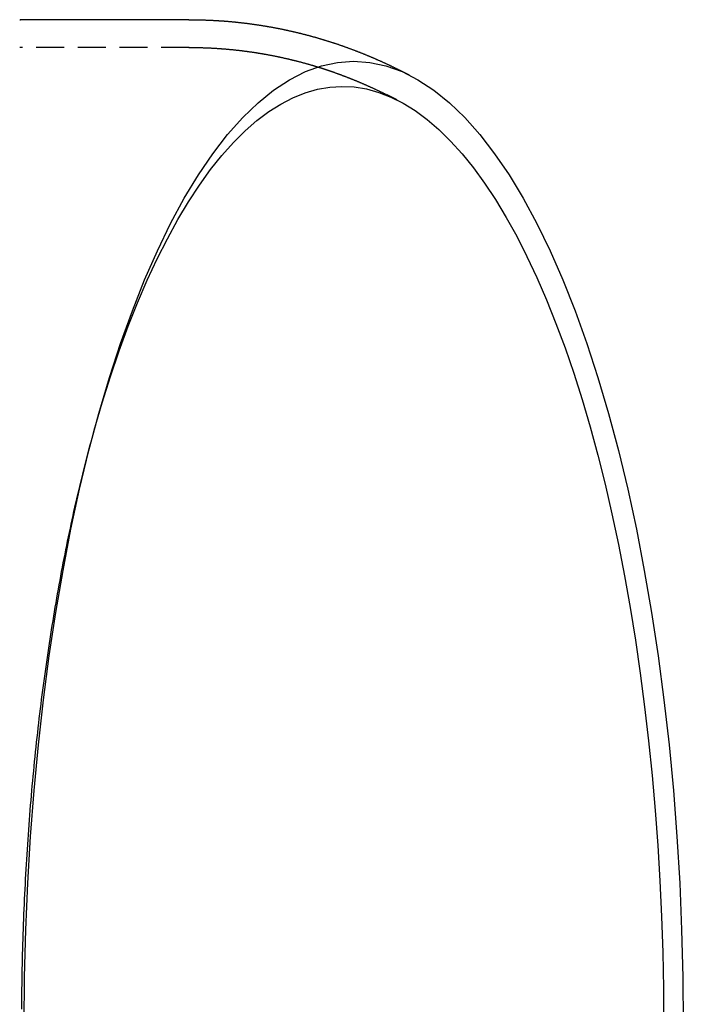
# Model space of a CAD drawing. Extents: x 1173 to 1721, y -456 to 131.
# Drawn here: x 1398 to 1458, y -364 to -275 of the extents above; entities that cross this region are included whole.
import ezdxf

# ---------------------------------------------------------------- set-up
doc = ezdxf.new("R2010")
doc.units = 0
doc.header["$LTSCALE"] = 10
doc.linetypes.add('VERDECKT', pattern=[0.375, 0.25, -0.125])
doc.layers.get('0').update_dxf_attribs({"linetype": 'CONTINUOUS'})
doc.layers.add('STEMPEL', color=3, linetype='CONTINUOUS')

# ---------------------------------------------------------------- blocks, each defined once
blk = doc.blocks.new('A$C6F9810D0')
for p, q in [((1430.7335, 140.2148), (1415.544, 140.2148)), ((1450.6009, 135.2146), (1449.6961, 135.6702))]:
    blk.add_line(p, q)
at = {"color": 1, "linetype": 'VERDECKT'}
for p, q in [((1430.7348, 137.7148), (1415.4933, 137.7168)), ((1449.4766, 132.9817), (1448.5717, 133.4373)), ((1422.0158, 102.532), (1422.4037, 103.9484))]:
    blk.add_line(p, q, dxfattribs=at)
for points in [[(1415.49, 140.215, 0), (1415.55, 140.215, 0)], [(1430.73, 140.215, 0), (1430.79, 140.215, 0), (1430.84, 140.215, 0), (1430.9, 140.214, 0), (1430.95, 140.214, 0), (1431, 140.214, 0), (1431.06, 140.214, 0), (1431.11, 140.213, 0), (1431.17, 140.213, 0), (1431.22, 140.212, 0), (1431.27, 140.211, 0), (1431.33, 140.211, 0), (1431.38, 140.21, 0), (1431.44, 140.209, 0), (1431.49, 140.208, 0), (1431.54, 140.207, 0), (1431.6, 140.206, 0), (1431.65, 140.205, 0), (1431.71, 140.203, 0), (1431.76, 140.202, 0), (1431.81, 140.201, 0), (1431.87, 140.199, 0), (1431.92, 140.198, 0), (1431.98, 140.196, 0), (1432.03, 140.195, 0), (1432.08, 140.193, 0), (1432.14, 140.191, 0), (1432.19, 140.189, 0), (1432.25, 140.187, 0), (1432.3, 140.185, 0), (1432.35, 140.183, 0), (1432.41, 140.181, 0), (1432.46, 140.179, 0), (1432.51, 140.176, 0), (1432.57, 140.174, 0), (1432.62, 140.172, 0), (1432.68, 140.169, 0), (1432.73, 140.167, 0), (1432.78, 140.164, 0), (1432.84, 140.161, 0), (1432.89, 140.159, 0), (1432.95, 140.156, 0), (1433, 140.153, 0), (1433.05, 140.15, 0), (1433.11, 140.147, 0), (1433.16, 140.144, 0), (1433.21, 140.14, 0), (1433.27, 140.137, 0), (1433.32, 140.134, 0), (1433.38, 140.131, 0), (1433.43, 140.127, 0), (1433.48, 140.124, 0), (1433.54, 140.12, 0), (1433.59, 140.116, 0), (1433.64, 140.113, 0), (1433.7, 140.109, 0), (1433.75, 140.105, 0), (1433.81, 140.101, 0), (1433.86, 140.097, 0), (1433.91, 140.093, 0), (1433.97, 140.089, 0), (1434.02, 140.084, 0), (1434.07, 140.08, 0), (1434.13, 140.076, 0), (1434.18, 140.071, 0), (1434.24, 140.067, 0), (1434.29, 140.062, 0), (1434.34, 140.058, 0), (1434.4, 140.053, 0), (1434.45, 140.048, 0), (1434.5, 140.043, 0), (1434.56, 140.038, 0), (1434.61, 140.033, 0), (1434.66, 140.028, 0), (1434.72, 140.023, 0), (1434.77, 140.018, 0), (1434.82, 140.013, 0), (1434.88, 140.007, 0), (1434.93, 140.002, 0), (1434.98, 139.997, 0), (1435.04, 139.991, 0), (1435.09, 139.986, 0), (1435.14, 139.98, 0), (1435.2, 139.974, 0), (1435.25, 139.968, 0), (1435.3, 139.962, 0), (1435.36, 139.957, 0), (1435.41, 139.951, 0), (1435.46, 139.944, 0), (1435.52, 139.938, 0), (1435.57, 139.932, 0), (1435.62, 139.926, 0), (1435.68, 139.92, 0), (1435.73, 139.913, 0), (1435.78, 139.907, 0), (1435.83, 139.9, 0), (1435.89, 139.894, 0), (1435.94, 139.887, 0), (1435.99, 139.88, 0), (1436.05, 139.873, 0), (1436.1, 139.866, 0), (1436.15, 139.86, 0), (1436.21, 139.853, 0), (1436.26, 139.845, 0), (1436.31, 139.838, 0), (1436.36, 139.831, 0), (1436.42, 139.824, 0), (1436.47, 139.817, 0), (1436.52, 139.809, 0), (1436.58, 139.802, 0), (1436.63, 139.794, 0), (1436.68, 139.787, 0), (1436.73, 139.779, 0), (1436.79, 139.771, 0), (1436.84, 139.763, 0), (1436.89, 139.756, 0), (1436.94, 139.748, 0), (1437, 139.74, 0), (1437.05, 139.732, 0), (1437.1, 139.723, 0), (1437.15, 139.715, 0), (1437.21, 139.707, 0), (1437.26, 139.699, 0), (1437.31, 139.69, 0), (1437.36, 139.682, 0), (1437.42, 139.673, 0), (1437.47, 139.665, 0), (1437.52, 139.656, 0), (1437.57, 139.648, 0), (1437.63, 139.639, 0), (1437.68, 139.63, 0), (1437.73, 139.621, 0), (1437.78, 139.612, 0), (1437.84, 139.603, 0), (1437.89, 139.594, 0), (1437.94, 139.585, 0), (1437.99, 139.576, 0), (1438.04, 139.566, 0), (1438.1, 139.557, 0), (1438.15, 139.548, 0), (1438.2, 139.538, 0), (1438.25, 139.529, 0), (1438.3, 139.519, 0), (1438.36, 139.509, 0), (1438.41, 139.5, 0), (1438.46, 139.49, 0), (1438.51, 139.48, 0), (1438.56, 139.47, 0), (1438.62, 139.46, 0), (1438.67, 139.45, 0), (1438.72, 139.44, 0), (1438.77, 139.43, 0), (1438.82, 139.42, 0), (1438.87, 139.41, 0), (1438.93, 139.399, 0), (1438.98, 139.389, 0), (1439.03, 139.378, 0), (1439.08, 139.368, 0), (1439.13, 139.357, 0), (1439.18, 139.347, 0), (1439.23, 139.336, 0), (1439.29, 139.325, 0), (1439.34, 139.314, 0), (1439.39, 139.304, 0), (1439.44, 139.293, 0), (1439.49, 139.282, 0), (1439.54, 139.271, 0), (1439.59, 139.259, 0), (1439.64, 139.248, 0), (1439.7, 139.237, 0), (1439.75, 139.226, 0), (1439.8, 139.214, 0), (1439.85, 139.203, 0), (1439.9, 139.192, 0), (1439.95, 139.18, 0), (1440, 139.168, 0), (1440.05, 139.157, 0), (1440.1, 139.145, 0), (1440.15, 139.133, 0), (1440.2, 139.121, 0), (1440.26, 139.11, 0), (1440.31, 139.098, 0), (1440.36, 139.086, 0), (1440.41, 139.074, 0), (1440.46, 139.061, 0), (1440.51, 139.049, 0), (1440.56, 139.037, 0), (1440.61, 139.025, 0), (1440.66, 139.012, 0), (1440.71, 139, 0), (1440.76, 138.987, 0), (1440.81, 138.975, 0), (1440.86, 138.962, 0), (1440.91, 138.95, 0), (1440.96, 138.937, 0), (1441.01, 138.924, 0), (1441.06, 138.911, 0), (1441.11, 138.899, 0), (1441.16, 138.886, 0), (1441.21, 138.873, 0), (1441.26, 138.86, 0), (1441.31, 138.847, 0), (1441.36, 138.833, 0), (1441.41, 138.82, 0), (1441.46, 138.807, 0), (1441.51, 138.794, 0), (1441.56, 138.78, 0), (1441.61, 138.767, 0), (1441.66, 138.753, 0), (1441.71, 138.74, 0), (1441.76, 138.726, 0), (1441.81, 138.713, 0), (1441.86, 138.699, 0), (1441.91, 138.685, 0), (1441.96, 138.671, 0), (1442.01, 138.658, 0), (1442.06, 138.644, 0), (1442.11, 138.63, 0), (1442.16, 138.616, 0), (1442.21, 138.602, 0), (1442.26, 138.587, 0), (1442.31, 138.573, 0), (1442.35, 138.559, 0), (1442.4, 138.545, 0), (1442.45, 138.53, 0), (1442.5, 138.516, 0), (1442.55, 138.502, 0), (1442.6, 138.487, 0), (1442.65, 138.473, 0), (1442.7, 138.458, 0), (1442.75, 138.443, 0), (1442.8, 138.429, 0), (1442.84, 138.414, 0), (1442.89, 138.399, 0), (1442.94, 138.384, 0), (1442.99, 138.369, 0), (1443.04, 138.354, 0), (1443.09, 138.339, 0), (1443.14, 138.324, 0), (1443.18, 138.309, 0), (1443.23, 138.294, 0), (1443.28, 138.279, 0), (1443.33, 138.263, 0), (1443.38, 138.248, 0), (1443.43, 138.233, 0), (1443.47, 138.217, 0), (1443.52, 138.202, 0), (1443.57, 138.186, 0), (1443.62, 138.171, 0), (1443.67, 138.155, 0), (1443.72, 138.139, 0), (1443.76, 138.124, 0), (1443.81, 138.108, 0), (1443.86, 138.092, 0), (1443.91, 138.076, 0), (1443.96, 138.06, 0), (1444, 138.044, 0), (1444.05, 138.028, 0), (1444.1, 138.012, 0), (1444.15, 137.996, 0), (1444.19, 137.98, 0), (1444.24, 137.964, 0), (1444.29, 137.948, 0), (1444.34, 137.931, 0), (1444.38, 137.915, 0), (1444.43, 137.899, 0), (1444.48, 137.882, 0), (1444.53, 137.866, 0), (1444.57, 137.849, 0), (1444.62, 137.832, 0), (1444.67, 137.816, 0), (1444.71, 137.799, 0), (1444.76, 137.782, 0), (1444.81, 137.766, 0), (1444.86, 137.749, 0), (1444.9, 137.732, 0), (1444.95, 137.715, 0), (1445, 137.698, 0), (1445.04, 137.681, 0), (1445.09, 137.664, 0), (1445.14, 137.647, 0), (1445.18, 137.63, 0), (1445.23, 137.613, 0), (1445.28, 137.595, 0), (1445.32, 137.578, 0), (1445.37, 137.561, 0), (1445.42, 137.543, 0), (1445.46, 137.526, 0), (1445.51, 137.509, 0), (1445.56, 137.491, 0), (1445.6, 137.474, 0), (1445.65, 137.456, 0), (1445.69, 137.438, 0), (1445.74, 137.421, 0), (1445.79, 137.403, 0), (1445.83, 137.385, 0), (1445.88, 137.367, 0), (1445.92, 137.35, 0), (1445.97, 137.332, 0), (1446.02, 137.314, 0), (1446.06, 137.296, 0), (1446.11, 137.278, 0), (1446.15, 137.26, 0), (1446.2, 137.242, 0), (1446.24, 137.224, 0), (1446.29, 137.205, 0), (1446.34, 137.187, 0), (1446.38, 137.169, 0), (1446.43, 137.151, 0), (1446.47, 137.132, 0), (1446.52, 137.114, 0), (1446.56, 137.095, 0), (1446.61, 137.077, 0), (1446.65, 137.058, 0), (1446.7, 137.04, 0), (1446.74, 137.021, 0), (1446.79, 137.003, 0), (1446.83, 136.984, 0), (1446.88, 136.965, 0), (1446.92, 136.947, 0), (1446.97, 136.928, 0), (1447.01, 136.909, 0), (1447.06, 136.89, 0), (1447.1, 136.871, 0), (1447.15, 136.852, 0), (1447.19, 136.833, 0), (1447.24, 136.814, 0), (1447.28, 136.795, 0), (1447.32, 136.776, 0), (1447.37, 136.757, 0), (1447.41, 136.738, 0), (1447.46, 136.719, 0), (1447.5, 136.699, 0), (1447.55, 136.68, 0), (1447.59, 136.661, 0), (1447.63, 136.641, 0), (1447.68, 136.622, 0), (1447.72, 136.603, 0), (1447.77, 136.583, 0), (1447.81, 136.564, 0), (1447.85, 136.544, 0), (1447.9, 136.524, 0), (1447.94, 136.505, 0), (1447.99, 136.485, 0), (1448.03, 136.465, 0), (1448.07, 136.446, 0), (1448.12, 136.426, 0), (1448.16, 136.406, 0), (1448.2, 136.386, 0), (1448.25, 136.366, 0), (1448.29, 136.346, 0), (1448.33, 136.326, 0), (1448.38, 136.307, 0), (1448.42, 136.286, 0), (1448.46, 136.266, 0), (1448.51, 136.246, 0), (1448.55, 136.226, 0), (1448.59, 136.206, 0), (1448.64, 136.186, 0), (1448.68, 136.166, 0), (1448.72, 136.145, 0), (1448.77, 136.125, 0), (1448.81, 136.105, 0), (1448.85, 136.084, 0), (1448.89, 136.064, 0), (1448.94, 136.044, 0), (1448.98, 136.023, 0), (1449.02, 136.003, 0), (1449.06, 135.982, 0), (1449.11, 135.961, 0), (1449.15, 135.941, 0), (1449.19, 135.92, 0), (1449.23, 135.9, 0), (1449.28, 135.879, 0), (1449.32, 135.858, 0), (1449.36, 135.837, 0), (1449.4, 135.817, 0), (1449.44, 135.796, 0), (1449.49, 135.775, 0), (1449.53, 135.754, 0), (1449.57, 135.733, 0), (1449.61, 135.712, 0), (1449.65, 135.691, 0), (1449.7, 135.67, 0)], [(1415.89, 49.7148, 0), (1415.93, 53.9719, 0), (1416.03, 58.2186, 0), (1416.21, 62.4449, 0), (1416.46, 66.6405, 0), (1416.78, 70.7954, 0), (1417.17, 74.8995, 0), (1417.63, 78.9429, 0), (1418.15, 82.9158, 0), (1418.74, 86.8088, 0), (1419.4, 90.6125, 0), (1420.11, 94.3176, 0), (1420.89, 97.9152, 0), (1421.73, 101.397, 0), (1422.63, 104.754, 0), (1423.58, 107.978, 0), (1424.58, 111.062, 0), (1425.64, 113.999, 0), (1426.74, 116.78, 0), (1427.89, 119.4, 0), (1429.08, 121.852, 0), (1430.31, 124.13, 0), (1431.58, 126.229, 0), (1432.88, 128.144, 0), (1434.21, 129.869, 0), (1435.57, 131.402, 0), (1436.95, 132.737, 0), (1438.35, 133.873, 0), (1439.78, 134.806, 0), (1441.21, 135.534, 0), (1442.66, 136.055, 0), (1444.11, 136.369, 0), (1445.56, 136.473, 0), (1447.02, 136.369, 0), (1448.47, 136.055, 0), (1449.92, 135.534, 0), (1451.35, 134.806, 0), (1452.77, 133.873, 0), (1454.18, 132.737, 0), (1455.56, 131.402, 0), (1456.92, 129.869, 0), (1458.25, 128.144, 0), (1459.55, 126.229, 0), (1460.82, 124.13, 0), (1462.05, 121.852, 0), (1463.24, 119.4, 0), (1464.39, 116.78, 0), (1465.49, 113.999, 0), (1466.55, 111.062, 0), (1467.55, 107.978, 0), (1468.5, 104.754, 0), (1469.4, 101.397, 0), (1470.24, 97.9152, 0), (1471.02, 94.3176, 0), (1471.73, 90.6125, 0), (1472.39, 86.8088, 0), (1472.98, 82.9158, 0), (1473.5, 78.9429, 0), (1473.96, 74.8995, 0), (1474.35, 70.7954, 0), (1474.67, 66.6405, 0), (1474.92, 62.4449, 0), (1475.09, 58.2186, 0), (1475.2, 53.9719, 0), (1475.24, 49.7148, 0)], [(1422.21, 103.233, 0), (1422.93, 105.701, 0), (1423.68, 108.087, 0), (1424.46, 110.388, 0), (1425.27, 112.599, 0), (1426.11, 114.717, 0), (1426.98, 116.74, 0), (1427.87, 118.664, 0), (1428.79, 120.487, 0), (1429.73, 122.205, 0), (1430.69, 123.817, 0), (1431.67, 125.32, 0), (1432.67, 126.711, 0), (1433.69, 127.989, 0), (1434.73, 129.152, 0), (1435.78, 130.198, 0), (1436.84, 131.125, 0), (1437.91, 131.933, 0), (1438.99, 132.619, 0), (1440.09, 133.184, 0), (1441.19, 133.625, 0), (1442.29, 133.943, 0), (1443.4, 134.137, 0), (1444.5, 134.207, 0), (1445.61, 134.153, 0), (1446.72, 133.974, 0), (1447.82, 133.671, 0), (1448.92, 133.245, 0), (1450.02, 132.695, 0), (1451.1, 132.024, 0), (1452.17, 131.231, 0), (1453.24, 130.318, 0), (1454.29, 129.287, 0), (1455.33, 128.138, 0), (1456.35, 126.874, 0), (1457.35, 125.497, 0), (1458.34, 124.008, 0), (1459.3, 122.409, 0), (1460.24, 120.704, 0), (1461.16, 118.894, 0), (1462.06, 116.982, 0), (1462.93, 114.971, 0), (1463.77, 112.864, 0), (1464.59, 110.664, 0), (1465.37, 108.375, 0), (1466.12, 105.999, 0), (1466.85, 103.54, 0), (1467.54, 101.002, 0), (1468.19, 98.3886, 0), (1468.81, 95.7034, 0), (1469.4, 92.9506, 0), (1469.95, 90.1341, 0), (1470.46, 87.2581, 0), (1470.93, 84.3269, 0), (1471.37, 81.3447, 0), (1471.76, 78.3159, 0), (1472.12, 75.245, 0), (1472.43, 72.1366, 0), (1472.71, 68.9951, 0), (1472.94, 65.8253, 0), (1473.13, 62.6318, 0), (1473.28, 59.4192, 0), (1473.39, 56.1924, 0), (1473.45, 52.956, 0), (1473.47, 49.7148, 0)]]:
    blk.add_polyline3d(points)
for points in [[(1415.54, 140.215, 0), (1415.54, 140.215, 0), (1415.54, 140.215, 0), (1415.54, 140.215, 0), (1415.54, 140.215, 0), (1415.54, 140.215, 0), (1415.54, 140.215, 0), (1415.55, 140.215, 0), (1415.55, 140.215, 0), (1415.55, 140.215, 0), (1415.55, 140.215, 0), (1415.55, 140.215, 0), (1415.55, 140.215, 0), (1415.55, 140.215, 0), (1415.55, 140.215, 0), (1415.55, 140.215, 0), (1415.55, 140.215, 0), (1415.55, 140.215, 0), (1415.55, 140.215, 0), (1415.55, 140.215, 0), (1415.55, 140.215, 0), (1415.55, 140.215, 0), (1415.55, 140.215, 0), (1415.55, 140.215, 0), (1415.55, 140.215, 0), (1415.55, 140.215, 0), (1415.55, 140.215, 0), (1415.55, 140.215, 0), (1415.55, 140.215, 0), (1415.55, 140.215, 0), (1415.55, 140.215, 0), (1415.55, 140.215, 0), (1415.55, 140.215, 0), (1415.55, 140.215, 0), (1415.55, 140.215, 0), (1415.55, 140.215, 0), (1415.55, 140.215, 0), (1415.55, 140.215, 0), (1415.55, 140.215, 0), (1415.55, 140.215, 0), (1415.55, 140.215, 0), (1415.55, 140.215, 0), (1415.55, 140.215, 0), (1415.55, 140.215, 0), (1415.55, 140.215, 0), (1415.55, 140.215, 0), (1415.55, 140.215, 0), (1415.55, 140.215, 0), (1415.55, 140.215, 0), (1415.55, 140.215, 0), (1415.55, 140.215, 0), (1415.55, 140.215, 0), (1415.55, 140.215, 0), (1415.55, 140.215, 0), (1415.55, 140.215, 0), (1415.55, 140.215, 0), (1415.55, 140.215, 0), (1415.55, 140.215, 0), (1415.55, 140.215, 0), (1415.55, 140.215, 0), (1415.55, 140.215, 0), (1415.55, 140.215, 0), (1415.55, 140.215, 0), (1415.55, 140.215, 0), (1415.55, 140.215, 0), (1415.55, 140.215, 0), (1415.55, 140.215, 0), (1415.55, 140.215, 0), (1415.55, 140.215, 0), (1415.55, 140.215, 0), (1415.55, 140.215, 0), (1415.55, 140.215, 0), (1415.55, 140.215, 0), (1415.55, 140.215, 0), (1415.55, 140.215, 0), (1415.55, 140.215, 0), (1415.55, 140.215, 0), (1415.56, 140.215, 0), (1415.56, 140.215, 0), (1415.56, 140.215, 0), (1415.56, 140.215, 0), (1415.56, 140.215, 0), (1415.56, 140.215, 0), (1415.56, 140.215, 0), (1415.56, 140.215, 0), (1415.56, 140.215, 0), (1415.56, 140.215, 0), (1415.56, 140.215, 0), (1415.56, 140.215, 0), (1415.56, 140.215, 0), (1415.56, 140.215, 0), (1415.56, 140.215, 0), (1415.56, 140.215, 0), (1415.56, 140.215, 0), (1415.56, 140.215, 0), (1415.56, 140.215, 0), (1415.56, 140.215, 0), (1415.56, 140.215, 0), (1415.56, 140.215, 0), (1415.56, 140.215, 0), (1415.56, 140.215, 0), (1415.56, 140.215, 0), (1415.56, 140.215, 0), (1415.56, 140.215, 0), (1415.56, 140.215, 0), (1415.56, 140.215, 0), (1415.56, 140.215, 0), (1415.56, 140.215, 0), (1415.56, 140.215, 0), (1415.56, 140.215, 0), (1415.56, 140.215, 0), (1415.56, 140.215, 0), (1415.56, 140.215, 0), (1415.56, 140.215, 0), (1415.56, 140.215, 0), (1415.56, 140.215, 0), (1415.56, 140.215, 0), (1415.56, 140.215, 0), (1415.56, 140.215, 0), (1415.56, 140.215, 0), (1415.56, 140.215, 0), (1415.56, 140.215, 0), (1415.56, 140.215, 0), (1415.56, 140.215, 0), (1415.56, 140.215, 0), (1415.56, 140.215, 0), (1415.56, 140.215, 0), (1415.56, 140.215, 0), (1415.56, 140.215, 0)], [(1430.73, 137.715, 0), (1430.73, 137.715, 0), (1430.73, 137.715, 0), (1430.73, 137.715, 0), (1430.73, 137.715, 0), (1430.73, 137.715, 0), (1430.73, 137.715, 0), (1430.73, 137.715, 0), (1430.73, 137.715, 0), (1430.73, 137.715, 0), (1430.73, 137.715, 0), (1430.73, 137.715, 0), (1430.73, 137.715, 0), (1430.73, 137.715, 0), (1430.73, 137.715, 0), (1430.73, 137.715, 0), (1430.73, 137.715, 0), (1430.73, 137.715, 0), (1430.73, 137.715, 0), (1430.73, 137.715, 0), (1430.73, 137.715, 0), (1430.73, 137.715, 0), (1430.73, 137.715, 0), (1430.73, 137.715, 0), (1430.73, 137.715, 0), (1430.73, 137.715, 0), (1430.73, 137.715, 0), (1430.73, 137.715, 0), (1430.73, 137.715, 0), (1430.73, 137.715, 0), (1430.73, 137.715, 0), (1430.73, 137.715, 0), (1430.73, 137.715, 0), (1430.73, 137.715, 0), (1430.73, 137.715, 0), (1430.73, 137.715, 0), (1430.73, 137.715, 0), (1430.73, 137.715, 0), (1430.73, 137.715, 0), (1430.73, 137.715, 0), (1430.73, 137.715, 0), (1430.73, 137.715, 0), (1430.73, 137.715, 0), (1430.73, 137.715, 0), (1430.73, 137.715, 0), (1430.73, 137.715, 0), (1430.73, 137.715, 0), (1430.73, 137.715, 0), (1430.73, 137.715, 0), (1430.73, 137.715, 0), (1430.73, 137.715, 0), (1430.73, 137.715, 0), (1430.73, 137.715, 0), (1430.73, 137.715, 0), (1430.73, 137.715, 0), (1430.73, 137.715, 0), (1430.73, 137.715, 0), (1430.73, 137.715, 0), (1430.73, 137.715, 0), (1430.73, 137.715, 0), (1430.73, 137.715, 0), (1430.73, 137.715, 0), (1430.73, 137.715, 0), (1430.73, 137.715, 0), (1430.73, 137.715, 0), (1430.73, 137.715, 0), (1430.73, 137.715, 0), (1430.73, 137.715, 0), (1430.73, 137.715, 0), (1430.73, 137.715, 0), (1430.73, 137.715, 0), (1430.73, 137.715, 0), (1430.73, 137.715, 0), (1430.73, 137.715, 0), (1430.73, 137.715, 0), (1430.73, 137.715, 0), (1430.73, 137.715, 0), (1430.73, 137.715, 0), (1430.73, 137.715, 0), (1430.73, 137.715, 0), (1430.73, 137.715, 0), (1430.73, 137.715, 0), (1430.73, 137.715, 0), (1430.73, 137.715, 0), (1430.73, 137.715, 0), (1430.73, 137.715, 0), (1430.73, 137.715, 0), (1430.73, 137.715, 0), (1430.73, 137.715, 0), (1430.73, 137.715, 0), (1430.73, 137.715, 0), (1430.73, 137.715, 0), (1430.73, 137.715, 0), (1430.73, 137.715, 0), (1430.73, 137.715, 0), (1430.73, 137.715, 0), (1430.73, 137.715, 0), (1430.73, 137.715, 0), (1430.73, 137.715, 0), (1430.73, 137.715, 0), (1430.73, 137.715, 0), (1430.73, 137.715, 0), (1430.73, 137.715, 0), (1430.73, 137.715, 0), (1430.73, 137.715, 0), (1430.73, 137.715, 0), (1430.73, 137.715, 0), (1430.73, 137.715, 0), (1430.73, 137.715, 0), (1430.73, 137.715, 0), (1430.73, 137.715, 0), (1430.73, 137.715, 0), (1430.73, 137.715, 0), (1430.73, 137.715, 0), (1430.73, 137.715, 0), (1430.73, 137.715, 0), (1430.73, 137.715, 0), (1430.73, 137.715, 0), (1430.73, 137.715, 0), (1430.73, 137.715, 0), (1430.73, 137.715, 0), (1430.73, 137.715, 0), (1430.73, 137.715, 0), (1430.73, 137.715, 0), (1430.73, 137.715, 0), (1430.73, 137.715, 0), (1430.73, 137.715, 0), (1430.73, 137.715, 0), (1430.73, 137.715, 0)], [(1415.68, 51.0731, 0), (1415.68, 51.5258, 0), (1415.68, 51.9785, 0), (1415.69, 52.4311, 0), (1415.69, 52.8836, 0), (1415.7, 53.336, 0), (1415.71, 53.7883, 0), (1415.72, 54.2405, 0), (1415.72, 54.6926, 0), (1415.73, 55.1445, 0), (1415.74, 55.5963, 0), (1415.75, 56.0479, 0), (1415.77, 56.4993, 0), (1415.78, 56.9506, 0), (1415.79, 57.4016, 0), (1415.81, 57.8524, 0), (1415.82, 58.3029, 0), (1415.84, 58.7533, 0), (1415.86, 59.2033, 0), (1415.87, 59.6531, 0), (1415.89, 60.1026, 0), (1415.91, 60.5518, 0), (1415.93, 61.0007, 0), (1415.95, 61.4493, 0), (1415.98, 61.8975, 0), (1416, 62.3454, 0), (1416.02, 62.7929, 0), (1416.05, 63.24, 0), (1416.07, 63.6868, 0), (1416.1, 64.1331, 0), (1416.12, 64.5791, 0), (1416.15, 65.0246, 0), (1416.18, 65.4696, 0), (1416.21, 65.9143, 0), (1416.24, 66.3584, 0), (1416.27, 66.8021, 0), (1416.3, 67.2453, 0), (1416.34, 67.688, 0), (1416.37, 68.1301, 0), (1416.4, 68.5718, 0), (1416.44, 69.0129, 0), (1416.47, 69.4534, 0), (1416.51, 69.8934, 0), (1416.55, 70.3328, 0), (1416.59, 70.7716, 0), (1416.62, 71.2098, 0), (1416.66, 71.6473, 0), (1416.7, 72.0843, 0), (1416.75, 72.5206, 0), (1416.79, 72.9563, 0), (1416.83, 73.3912, 0), (1416.88, 73.8255, 0), (1416.92, 74.2592, 0), (1416.97, 74.6921, 0), (1417.01, 75.1243, 0), (1417.06, 75.5557, 0), (1417.11, 75.9864, 0), (1417.15, 76.4164, 0), (1417.2, 76.8456, 0), (1417.25, 77.274, 0), (1417.31, 77.7017, 0), (1417.36, 78.1285, 0), (1417.41, 78.5545, 0), (1417.46, 78.9797, 0), (1417.52, 79.404, 0), (1417.57, 79.8275, 0), (1417.63, 80.2501, 0), (1417.68, 80.6719, 0), (1417.74, 81.0927, 0), (1417.8, 81.5127, 0), (1417.86, 81.9317, 0), (1417.92, 82.3498, 0), (1417.98, 82.767, 0), (1418.04, 83.1832, 0), (1418.1, 83.5985, 0), (1418.16, 84.0128, 0), (1418.22, 84.4261, 0), (1418.29, 84.8384, 0), (1418.35, 85.2497, 0), (1418.42, 85.66, 0), (1418.49, 86.0693, 0), (1418.55, 86.4775, 0), (1418.62, 86.8846, 0), (1418.69, 87.2907, 0), (1418.76, 87.6957, 0), (1418.83, 88.0996, 0), (1418.9, 88.5024, 0), (1418.97, 88.9041, 0), (1419.04, 89.3047, 0), (1419.12, 89.7042, 0), (1419.19, 90.1024, 0), (1419.26, 90.4996, 0), (1419.34, 90.8955, 0), (1419.41, 91.2903, 0), (1419.49, 91.6839, 0), (1419.57, 92.0763, 0), (1419.65, 92.4674, 0), (1419.72, 92.8574, 0), (1419.8, 93.246, 0), (1419.88, 93.6335, 0), (1419.97, 94.0197, 0), (1420.05, 94.4046, 0), (1420.13, 94.7882, 0), (1420.21, 95.1705, 0), (1420.3, 95.5516, 0), (1420.38, 95.9313, 0), (1420.47, 96.3097, 0), (1420.55, 96.6867, 0), (1420.64, 97.0624, 0), (1420.72, 97.4367, 0), (1420.81, 97.8097, 0), (1420.9, 98.1813, 0), (1420.99, 98.5515, 0), (1421.08, 98.9203, 0), (1421.17, 99.2876, 0), (1421.26, 99.6536, 0), (1421.35, 100.018, 0), (1421.45, 100.381, 0), (1421.54, 100.743, 0), (1421.63, 101.103, 0), (1421.73, 101.462, 0), (1421.82, 101.819, 0), (1421.92, 102.175, 0), (1422.01, 102.529, 0), (1422.11, 102.881, 0), (1422.21, 103.233, 0)]]:
    blk.add_polyline3d(points, dxfattribs=at)
at = {"color": 1}
for points in [[(1415.55, 140.215, 0), (1415.55, 140.215, 0), (1415.55, 140.215, 0), (1415.55, 140.215, 0), (1415.55, 140.215, 0), (1415.55, 140.215, 0), (1415.55, 140.215, 0), (1415.55, 140.215, 0), (1415.55, 140.215, 0), (1415.55, 140.215, 0), (1415.55, 140.215, 0), (1415.55, 140.215, 0), (1415.55, 140.215, 0), (1415.55, 140.215, 0), (1415.55, 140.215, 0), (1415.55, 140.215, 0), (1415.55, 140.215, 0), (1415.55, 140.215, 0), (1415.55, 140.215, 0), (1415.55, 140.215, 0), (1415.55, 140.215, 0), (1415.55, 140.215, 0), (1415.55, 140.215, 0), (1415.55, 140.215, 0), (1415.55, 140.215, 0), (1415.55, 140.215, 0), (1415.55, 140.215, 0), (1415.55, 140.215, 0), (1415.55, 140.215, 0), (1415.55, 140.215, 0), (1415.55, 140.215, 0), (1415.56, 140.215, 0), (1415.56, 140.215, 0), (1415.56, 140.215, 0), (1415.56, 140.215, 0), (1415.56, 140.215, 0), (1415.56, 140.215, 0), (1415.56, 140.215, 0), (1415.56, 140.215, 0), (1415.56, 140.215, 0), (1415.56, 140.215, 0), (1415.56, 140.215, 0), (1415.56, 140.215, 0), (1415.56, 140.215, 0), (1415.56, 140.215, 0), (1415.56, 140.215, 0), (1415.56, 140.215, 0), (1415.56, 140.215, 0), (1415.56, 140.215, 0), (1415.56, 140.215, 0), (1415.56, 140.215, 0), (1415.56, 140.215, 0), (1415.56, 140.215, 0), (1415.56, 140.215, 0), (1415.56, 140.215, 0), (1415.56, 140.215, 0), (1415.56, 140.215, 0), (1415.56, 140.215, 0), (1415.56, 140.215, 0), (1415.56, 140.215, 0), (1415.56, 140.215, 0), (1415.56, 140.215, 0), (1415.56, 140.215, 0), (1415.56, 140.215, 0), (1415.56, 140.215, 0), (1415.56, 140.215, 0), (1415.56, 140.215, 0), (1415.56, 140.215, 0), (1415.56, 140.215, 0), (1415.56, 140.215, 0), (1415.56, 140.215, 0), (1415.56, 140.215, 0), (1415.56, 140.215, 0), (1415.56, 140.215, 0), (1415.56, 140.215, 0), (1415.56, 140.215, 0), (1415.56, 140.215, 0), (1415.56, 140.215, 0), (1415.56, 140.215, 0), (1415.56, 140.215, 0), (1415.56, 140.215, 0), (1415.56, 140.215, 0), (1415.56, 140.215, 0), (1415.56, 140.215, 0), (1415.56, 140.215, 0), (1415.56, 140.215, 0), (1415.56, 140.215, 0), (1415.56, 140.215, 0), (1415.56, 140.215, 0), (1415.56, 140.215, 0), (1415.56, 140.215, 0), (1415.56, 140.215, 0), (1415.56, 140.215, 0), (1415.56, 140.215, 0), (1415.56, 140.215, 0), (1415.56, 140.215, 0), (1415.56, 140.215, 0), (1415.56, 140.215, 0), (1415.56, 140.215, 0), (1415.56, 140.215, 0), (1415.56, 140.215, 0), (1415.56, 140.215, 0), (1415.56, 140.215, 0), (1415.56, 140.215, 0), (1415.56, 140.215, 0), (1415.56, 140.215, 0), (1415.56, 140.215, 0), (1415.56, 140.215, 0), (1415.56, 140.215, 0), (1415.56, 140.215, 0), (1415.56, 140.215, 0), (1415.56, 140.215, 0), (1415.56, 140.215, 0), (1415.56, 140.215, 0), (1415.56, 140.215, 0), (1415.56, 140.215, 0), (1415.56, 140.215, 0), (1415.56, 140.215, 0), (1415.56, 140.215, 0), (1415.56, 140.215, 0), (1415.56, 140.215, 0), (1415.56, 140.215, 0), (1415.56, 140.215, 0), (1415.56, 140.215, 0), (1415.56, 140.215, 0), (1415.56, 140.215, 0), (1415.56, 140.215, 0), (1415.56, 140.215, 0)], [(1430.73, 137.715, 0), (1430.78, 137.715, 0), (1430.83, 137.715, 0), (1430.89, 137.715, 0), (1430.94, 137.714, 0), (1430.99, 137.714, 0), (1431.04, 137.714, 0), (1431.09, 137.713, 0), (1431.14, 137.713, 0), (1431.19, 137.712, 0), (1431.24, 137.711, 0), (1431.29, 137.711, 0), (1431.34, 137.71, 0), (1431.39, 137.709, 0), (1431.44, 137.708, 0), (1431.49, 137.707, 0), (1431.55, 137.706, 0), (1431.6, 137.705, 0), (1431.65, 137.704, 0), (1431.7, 137.703, 0), (1431.75, 137.702, 0), (1431.8, 137.7, 0), (1431.85, 137.699, 0), (1431.9, 137.697, 0), (1431.95, 137.696, 0), (1432, 137.694, 0), (1432.05, 137.692, 0), (1432.1, 137.691, 0), (1432.15, 137.689, 0), (1432.2, 137.687, 0), (1432.26, 137.685, 0), (1432.31, 137.683, 0), (1432.36, 137.681, 0), (1432.41, 137.679, 0), (1432.46, 137.677, 0), (1432.51, 137.674, 0), (1432.56, 137.672, 0), (1432.61, 137.67, 0), (1432.66, 137.667, 0), (1432.71, 137.665, 0), (1432.76, 137.662, 0), (1432.81, 137.659, 0), (1432.86, 137.657, 0), (1432.91, 137.654, 0), (1432.96, 137.651, 0), (1433.01, 137.648, 0), (1433.07, 137.645, 0), (1433.12, 137.642, 0), (1433.17, 137.639, 0), (1433.22, 137.636, 0), (1433.27, 137.632, 0), (1433.32, 137.629, 0), (1433.37, 137.626, 0), (1433.42, 137.622, 0), (1433.47, 137.619, 0), (1433.52, 137.615, 0), (1433.57, 137.611, 0), (1433.62, 137.608, 0), (1433.67, 137.604, 0), (1433.72, 137.6, 0), (1433.77, 137.596, 0), (1433.82, 137.592, 0), (1433.87, 137.588, 0), (1433.92, 137.584, 0), (1433.97, 137.58, 0), (1434.02, 137.576, 0), (1434.07, 137.571, 0), (1434.12, 137.567, 0), (1434.18, 137.563, 0), (1434.23, 137.558, 0), (1434.28, 137.554, 0), (1434.33, 137.549, 0), (1434.38, 137.544, 0), (1434.43, 137.54, 0), (1434.48, 137.535, 0), (1434.53, 137.53, 0), (1434.58, 137.525, 0), (1434.63, 137.52, 0), (1434.68, 137.515, 0), (1434.73, 137.51, 0), (1434.78, 137.505, 0), (1434.83, 137.499, 0), (1434.88, 137.494, 0), (1434.93, 137.489, 0), (1434.98, 137.483, 0), (1435.03, 137.478, 0), (1435.08, 137.472, 0), (1435.13, 137.466, 0), (1435.18, 137.461, 0), (1435.23, 137.455, 0), (1435.28, 137.449, 0), (1435.33, 137.443, 0), (1435.38, 137.437, 0), (1435.43, 137.431, 0), (1435.48, 137.425, 0), (1435.53, 137.419, 0), (1435.58, 137.413, 0), (1435.63, 137.407, 0), (1435.68, 137.4, 0), (1435.73, 137.394, 0), (1435.78, 137.387, 0), (1435.83, 137.381, 0), (1435.88, 137.374, 0), (1435.93, 137.368, 0), (1435.98, 137.361, 0), (1436.03, 137.354, 0), (1436.08, 137.347, 0), (1436.13, 137.34, 0), (1436.17, 137.334, 0), (1436.22, 137.327, 0), (1436.27, 137.319, 0), (1436.32, 137.312, 0), (1436.37, 137.305, 0), (1436.42, 137.298, 0), (1436.47, 137.291, 0), (1436.52, 137.283, 0), (1436.57, 137.276, 0), (1436.62, 137.268, 0), (1436.67, 137.261, 0), (1436.72, 137.253, 0), (1436.77, 137.245, 0), (1436.82, 137.238, 0), (1436.87, 137.23, 0), (1436.92, 137.222, 0), (1436.97, 137.214, 0), (1437.02, 137.206, 0), (1437.06, 137.198, 0), (1437.11, 137.19, 0), (1437.16, 137.182, 0), (1437.21, 137.173, 0), (1437.26, 137.165, 0), (1437.31, 137.157, 0), (1437.36, 137.148, 0), (1437.41, 137.14, 0), (1437.46, 137.131, 0), (1437.51, 137.123, 0), (1437.56, 137.114, 0), (1437.6, 137.105, 0), (1437.65, 137.097, 0), (1437.7, 137.088, 0), (1437.75, 137.079, 0), (1437.8, 137.07, 0), (1437.85, 137.061, 0), (1437.9, 137.052, 0), (1437.95, 137.043, 0), (1438, 137.034, 0), (1438.04, 137.024, 0), (1438.09, 137.015, 0), (1438.14, 137.006, 0), (1438.19, 136.996, 0), (1438.24, 136.987, 0), (1438.29, 136.977, 0), (1438.34, 136.968, 0), (1438.38, 136.958, 0), (1438.43, 136.948, 0), (1438.48, 136.938, 0), (1438.53, 136.929, 0), (1438.58, 136.919, 0), (1438.63, 136.909, 0), (1438.68, 136.899, 0), (1438.72, 136.889, 0), (1438.77, 136.879, 0), (1438.82, 136.868, 0), (1438.87, 136.858, 0), (1438.92, 136.848, 0), (1438.96, 136.838, 0), (1439.01, 136.827, 0), (1439.06, 136.817, 0), (1439.11, 136.806, 0), (1439.16, 136.796, 0), (1439.21, 136.785, 0), (1439.25, 136.774, 0), (1439.3, 136.764, 0), (1439.35, 136.753, 0), (1439.4, 136.742, 0), (1439.44, 136.731, 0), (1439.49, 136.72, 0), (1439.54, 136.709, 0), (1439.59, 136.698, 0), (1439.64, 136.687, 0), (1439.68, 136.676, 0), (1439.73, 136.665, 0), (1439.78, 136.653, 0), (1439.83, 136.642, 0), (1439.87, 136.63, 0), (1439.92, 136.619, 0), (1439.97, 136.608, 0), (1440.02, 136.596, 0), (1440.06, 136.584, 0), (1440.11, 136.573, 0), (1440.16, 136.561, 0), (1440.21, 136.549, 0), (1440.25, 136.537, 0), (1440.3, 136.525, 0), (1440.35, 136.514, 0), (1440.4, 136.502, 0), (1440.44, 136.489, 0), (1440.49, 136.477, 0), (1440.54, 136.465, 0), (1440.58, 136.453, 0), (1440.63, 136.441, 0), (1440.68, 136.428, 0), (1440.73, 136.416, 0), (1440.77, 136.404, 0), (1440.82, 136.391, 0), (1440.87, 136.379, 0), (1440.91, 136.366, 0), (1440.96, 136.353, 0), (1441.01, 136.341, 0), (1441.05, 136.328, 0), (1441.1, 136.315, 0), (1441.15, 136.302, 0), (1441.19, 136.29, 0), (1441.24, 136.277, 0), (1441.29, 136.264, 0), (1441.33, 136.251, 0), (1441.38, 136.238, 0), (1441.43, 136.224, 0), (1441.47, 136.211, 0), (1441.52, 136.198, 0), (1441.57, 136.185, 0), (1441.61, 136.171, 0), (1441.66, 136.158, 0), (1441.7, 136.145, 0), (1441.75, 136.131, 0), (1441.8, 136.118, 0), (1441.84, 136.104, 0), (1441.89, 136.09, 0), (1441.94, 136.077, 0), (1441.98, 136.063, 0), (1442.03, 136.049, 0), (1442.07, 136.035, 0), (1442.12, 136.021, 0), (1442.16, 136.007, 0), (1442.21, 135.993, 0), (1442.26, 135.979, 0), (1442.3, 135.965, 0), (1442.35, 135.951, 0), (1442.39, 135.937, 0), (1442.44, 135.923, 0), (1442.49, 135.908, 0), (1442.53, 135.894, 0), (1442.58, 135.88, 0), (1442.62, 135.865, 0), (1442.67, 135.851, 0), (1442.71, 135.836, 0), (1442.76, 135.822, 0), (1442.8, 135.807, 0), (1442.85, 135.793, 0), (1442.89, 135.778, 0), (1442.94, 135.763, 0), (1442.98, 135.748, 0), (1443.03, 135.733, 0), (1443.07, 135.719, 0), (1443.12, 135.704, 0), (1443.16, 135.689, 0), (1443.21, 135.674, 0), (1443.25, 135.659, 0), (1443.3, 135.643, 0), (1443.34, 135.628, 0), (1443.39, 135.613, 0), (1443.43, 135.598, 0), (1443.48, 135.583, 0), (1443.52, 135.567, 0), (1443.57, 135.552, 0), (1443.61, 135.536, 0), (1443.66, 135.521, 0), (1443.7, 135.505, 0), (1443.75, 135.49, 0), (1443.79, 135.474, 0), (1443.83, 135.459, 0), (1443.88, 135.443, 0), (1443.92, 135.427, 0), (1443.97, 135.411, 0), (1444.01, 135.396, 0), (1444.06, 135.38, 0), (1444.1, 135.364, 0), (1444.14, 135.348, 0), (1444.19, 135.332, 0), (1444.23, 135.316, 0), (1444.28, 135.3, 0), (1444.32, 135.283, 0), (1444.36, 135.267, 0), (1444.41, 135.251, 0), (1444.45, 135.235, 0), (1444.5, 135.219, 0), (1444.54, 135.202, 0), (1444.58, 135.186, 0), (1444.63, 135.169, 0), (1444.67, 135.153, 0), (1444.71, 135.136, 0), (1444.76, 135.12, 0), (1444.8, 135.103, 0), (1444.84, 135.087, 0), (1444.89, 135.07, 0), (1444.93, 135.053, 0), (1444.97, 135.036, 0), (1445.02, 135.02, 0), (1445.06, 135.003, 0), (1445.1, 134.986, 0), (1445.15, 134.969, 0), (1445.19, 134.952, 0), (1445.23, 134.935, 0), (1445.28, 134.918, 0), (1445.32, 134.901, 0), (1445.36, 134.884, 0), (1445.41, 134.867, 0), (1445.45, 134.849, 0), (1445.49, 134.832, 0), (1445.53, 134.815, 0), (1445.58, 134.798, 0), (1445.62, 134.78, 0), (1445.66, 134.763, 0), (1445.7, 134.746, 0), (1445.75, 134.728, 0), (1445.79, 134.711, 0), (1445.83, 134.693, 0), (1445.87, 134.675, 0), (1445.92, 134.658, 0), (1445.96, 134.64, 0), (1446, 134.622, 0), (1446.04, 134.605, 0), (1446.08, 134.587, 0), (1446.13, 134.569, 0), (1446.17, 134.551, 0), (1446.21, 134.533, 0), (1446.25, 134.515, 0), (1446.3, 134.498, 0), (1446.34, 134.48, 0), (1446.38, 134.461, 0), (1446.42, 134.443, 0), (1446.46, 134.425, 0), (1446.5, 134.407, 0), (1446.55, 134.389, 0), (1446.59, 134.371, 0), (1446.63, 134.353, 0), (1446.67, 134.334, 0), (1446.71, 134.316, 0), (1446.75, 134.298, 0), (1446.79, 134.279, 0), (1446.84, 134.261, 0), (1446.88, 134.242, 0), (1446.92, 134.224, 0), (1446.96, 134.205, 0), (1447, 134.187, 0), (1447.04, 134.168, 0), (1447.08, 134.15, 0), (1447.12, 134.131, 0), (1447.17, 134.112, 0), (1447.21, 134.093, 0), (1447.25, 134.075, 0), (1447.29, 134.056, 0), (1447.33, 134.037, 0), (1447.37, 134.018, 0), (1447.41, 133.999, 0), (1447.45, 133.98, 0), (1447.49, 133.961, 0), (1447.53, 133.942, 0), (1447.57, 133.923, 0), (1447.61, 133.904, 0), (1447.65, 133.885, 0), (1447.69, 133.866, 0), (1447.73, 133.847, 0), (1447.78, 133.828, 0), (1447.82, 133.809, 0), (1447.86, 133.789, 0), (1447.9, 133.77, 0), (1447.94, 133.751, 0), (1447.98, 133.731, 0), (1448.02, 133.712, 0), (1448.06, 133.692, 0), (1448.1, 133.673, 0), (1448.14, 133.654, 0), (1448.18, 133.634, 0), (1448.22, 133.615, 0), (1448.26, 133.595, 0), (1448.29, 133.575, 0), (1448.33, 133.556, 0), (1448.37, 133.536, 0), (1448.41, 133.516, 0), (1448.45, 133.497, 0), (1448.49, 133.477, 0), (1448.53, 133.457, 0), (1448.57, 133.437, 0)]]:
    blk.add_polyline3d(points, dxfattribs=at)

msp = doc.modelspace()

# ---------------------------------------------------------------- block references
at = {"layer": 'STEMPEL'}
msp.add_blockref('A$C6F9810D0', (-16.993, -415.278, -70.907), dxfattribs=at)

doc.saveas('drawing.dxf')
